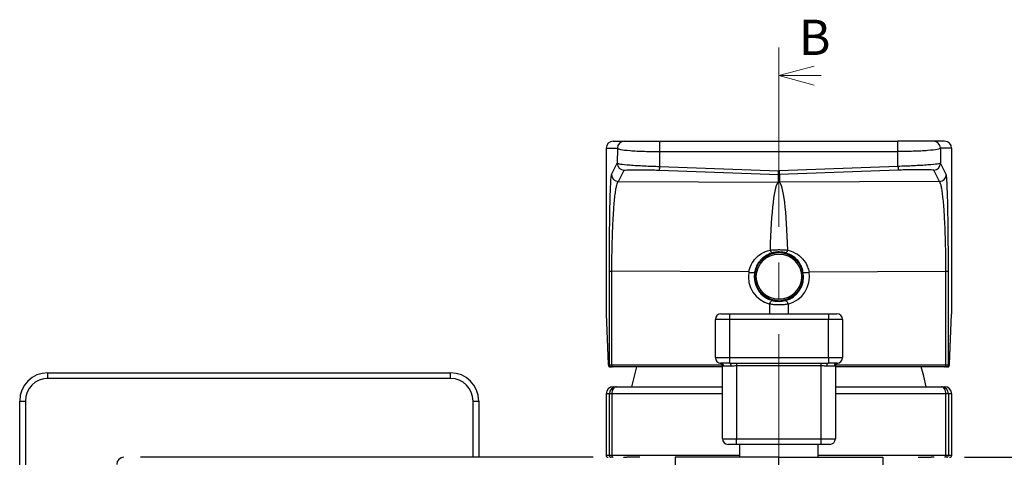
# Paper-space layout '外观承认图' of a CAD drawing. Units: millimetres. Extents: x 12 to 1142, y 5 to 417.
# Drawn here: x 726 to 796, y 188 to 220 of the extents above; entities that cross this region are included whole.
import ezdxf

# ---------------------------------------------------------------- set-up
doc = ezdxf.new("R2010")
doc.units = ezdxf.units.MM
doc.header["$LTSCALE"] = 2
doc.linetypes.add('CENTER', pattern=[10.16, 6.35, -1.27, 1.27, -1.27])
doc.styles.add('SLDTEXTSTYLE3', font='TXT', dxfattribs={"width": 0.75})

# ---------------------------------------------------------------- blocks, each defined once
blk = doc.blocks.new('_OPEN30')
at = {"color": 0, "linetype": 'ByBlock', "lineweight": -2}
for p, q in [((-1, 0.267949), (0, 0)), ((0, 0), (-1, -0.267949)), ((0, 0), (-1, 0))]:
    blk.add_line(p, q, dxfattribs=at)

psp = doc.layouts.new('外观承认图')

# ---------------------------------------------------------------- linework, layer by layer
at = {"color": 7, "linetype": 'CENTER', "lineweight": 18}
psp.add_line((779.72699, 217.53995), (779.72699, 156.0364), dxfattribs=at)
at = {"color": 7, "linetype": 'Continuous', "lineweight": 18}
psp.add_line((782.72699, 215.53995), (779.72699, 215.53995), dxfattribs=at)
at = {"color": 7, "linetype": 'Continuous', "lineweight": 25}
for p, q in [((767.99653, 210.89838), (768.79448, 210.89838)), ((771.30541, 210.1598), (771.30541, 210.89838)), ((771.30541, 210.89838), (788.14857, 210.89838)), ((788.14857, 210.1598), (788.14857, 210.89838)), ((791.45745, 210.89838), (790.65949, 210.89838)), ((767.4966, 210.39838), (768.29456, 210.39838)), ((767.4966, 210.39838), (767.4966, 198.63589)), ((768.29456, 210.39838), (768.28447, 209.334)), ((771.29542, 209.10569), (771.30541, 210.1598)), ((771.30541, 210.1598), (788.14857, 210.1598)), ((788.15856, 209.10569), (788.14857, 210.1598)), ((791.15942, 210.39838), (791.1695, 209.334)), ((791.95737, 210.39838), (791.15942, 210.39838)), ((791.95737, 210.39838), (791.95737, 198.63589)), ((767.88088, 208.54067), (768.28447, 209.334)), ((791.5731, 208.54067), (791.1695, 209.334)), ((768.36335, 208.04127), (768.76695, 208.83461)), ((771.27797, 208.84488), (779.69209, 208.54519)), ((771.29542, 209.10569), (779.70954, 208.806)), ((779.69209, 207.98326), (779.69209, 208.54519)), ((788.15856, 209.10569), (779.74444, 208.806)), ((788.17601, 208.84488), (779.76189, 208.54519)), ((779.76189, 208.54519), (779.76189, 207.98326)), ((791.09062, 208.04127), (790.68703, 208.83461)), ((768.36335, 208.04127), (779.69209, 207.98326)), ((791.09062, 208.04127), (779.76189, 207.98326)), ((767.72312, 195.04838), (767.72582, 201.69418)), ((767.89837, 195.04576), (767.90107, 201.68545)), ((777.59407, 201.63581), (767.90107, 201.68545)), ((781.8599, 201.63581), (791.55291, 201.68545)), ((791.55561, 195.04576), (791.55291, 201.68545)), ((791.73086, 195.04838), (791.72816, 201.69418)), ((767.4966, 198.63589), (767.64892, 195.11027)), ((767.4966, 198.63589), (767.49672, 198.62942)), ((767.49672, 198.62942), (767.64904, 195.1038)), ((776.22699, 198.26338), (775.22699, 198.26338)), ((775.22699, 195.56338), (775.22699, 198.26338)), ((775.62699, 198.66338), (776.22699, 198.66338)), ((776.22699, 198.66338), (776.22699, 198.26338)), ((776.22699, 198.66338), (783.22699, 198.66338)), ((783.22699, 198.26338), (776.22699, 198.26338)), ((776.22699, 198.26338), (776.22699, 195.56338)), ((783.22699, 198.66338), (783.82699, 198.66338)), ((783.22699, 198.66338), (783.22699, 198.26338)), ((784.22699, 198.26338), (783.22699, 198.26338)), ((783.22699, 195.56338), (783.22699, 198.26338)), ((784.22699, 198.26338), (784.22699, 195.56338)), ((791.80494, 195.1038), (791.95725, 198.62942)), ((791.80505, 195.11027), (791.95737, 198.63589)), ((791.95725, 198.62942), (791.95737, 198.63589)), ((775.22699, 195.56338), (776.22699, 195.56338)), ((776.22699, 195.56338), (776.22699, 195.16338)), ((776.22699, 195.56338), (783.22699, 195.56338)), ((783.22699, 195.56338), (784.22699, 195.56338)), ((783.22699, 195.56338), (783.22699, 195.16338)), ((727.97699, 194.08835), (727.97699, 194.48835)), ((727.97699, 194.48835), (756.47699, 194.48835)), ((756.47699, 194.08835), (756.47699, 194.48835)), ((767.64892, 195.11027), (767.64904, 195.1038)), ((767.65448, 195.04838), (767.72312, 195.04838)), ((767.87309, 194.89838), (767.80446, 194.89838)), ((767.99577, 194.89838), (767.87309, 194.89838)), ((775.72699, 194.89838), (767.99577, 194.89838)), ((776.22699, 195.16338), (775.62699, 195.16338)), ((775.72699, 189.81338), (775.72699, 194.97177)), ((776.32733, 194.96338), (775.81032, 194.96338)), ((776.2474, 195.16338), (776.22699, 195.16338)), ((776.72699, 195.16897), (782.72699, 195.16897)), ((776.72699, 195.16897), (776.72699, 194.97177)), ((782.72699, 194.97177), (776.72699, 194.97177)), ((776.72699, 194.97177), (776.72699, 189.81338)), ((782.72699, 194.97177), (782.72699, 195.16897)), ((782.72699, 189.81338), (782.72699, 194.97177)), ((783.64365, 194.96338), (783.12664, 194.96338)), ((783.22699, 195.16338), (783.20657, 195.16338)), ((783.82699, 195.16338), (783.22699, 195.16338)), ((783.72699, 194.97177), (783.72699, 189.81338)), ((791.4582, 194.89838), (783.72699, 194.89838)), ((783.86135, 195.16536), (783.89365, 195.16897)), ((791.58088, 194.89838), (791.4582, 194.89838)), ((791.64952, 194.89838), (791.58088, 194.89838)), ((791.73086, 195.04838), (791.7995, 195.04838)), ((791.80494, 195.1038), (791.80505, 195.11027)), ((756.47699, 194.08835), (727.97699, 194.08835)), ((767.99554, 193.49838), (768.22318, 193.49838)), ((768.22318, 193.49838), (775.72699, 193.49838)), ((783.72699, 193.49838), (791.23079, 193.49838)), ((791.23079, 193.49838), (791.45843, 193.49838)), ((725.97699, 163.98835), (725.97699, 192.48835)), ((725.97699, 192.48835), (726.37699, 192.48835)), ((726.37699, 192.48835), (726.37699, 163.98835)), ((758.07699, 192.48835), (758.47699, 192.48835)), ((758.47699, 192.48835), (758.47699, 188.49838)), ((767.49516, 192.99838), (767.49516, 188.64838)), ((767.72326, 192.99838), (767.49562, 192.99838)), ((767.49562, 192.99838), (767.49562, 188.64838)), ((767.89846, 192.99838), (767.72326, 192.99838)), ((767.72326, 188.64838), (767.72326, 192.99838)), ((767.89846, 192.99838), (767.89846, 188.64838)), ((791.55552, 188.64838), (791.55552, 192.99838)), ((791.73072, 192.99838), (791.55552, 192.99838)), ((791.73072, 192.99838), (791.73072, 188.64838)), ((791.95836, 192.99838), (791.73072, 192.99838)), ((791.95836, 188.64838), (791.95836, 192.99838)), ((791.95881, 188.64838), (791.95881, 192.99838)), ((775.72699, 189.81338), (776.72699, 189.81338)), ((776.72699, 189.81338), (782.72699, 189.81338)), ((776.72699, 189.41338), (776.72699, 189.81338)), ((782.72699, 189.41338), (782.72699, 189.81338)), ((782.72699, 189.81338), (783.72699, 189.81338)), ((776.72699, 189.41338), (776.12699, 189.41338)), ((782.72699, 189.41338), (776.72699, 189.41338)), ((776.93949, 189.41338), (776.93949, 188.49838)), ((782.51449, 188.49838), (782.51449, 189.41338)), ((783.32699, 189.41338), (782.72699, 189.41338)), ((766.58567, 188.49838), (734.53535, 188.49838)), ((767.49562, 188.64838), (767.72326, 188.64838)), ((767.72326, 188.64838), (767.89846, 188.64838)), ((768.72694, 188.49838), (768.9565, 188.49838)), ((769.87777, 188.49838), (768.9565, 188.49838)), ((772.38016, 188.49838), (772.38016, 187.87436)), ((779.72699, 188.49838), (772.38016, 188.49838)), ((779.72699, 187.87436), (779.72699, 188.49838)), ((779.72699, 188.49838), (787.07381, 188.49838)), ((787.07381, 188.49838), (787.07381, 187.87436)), ((789.5762, 188.49838), (790.49747, 188.49838)), ((790.72703, 188.49838), (790.49747, 188.49838)), ((791.55552, 188.64838), (791.73072, 188.64838)), ((791.73072, 188.64838), (791.95836, 188.64838)), ((792.8683, 188.49838), (824.91863, 188.49838))]:
    psp.add_line(p, q, dxfattribs=at)
at = {"color": 1, "linetype": 'Continuous', "lineweight": 25}
for p, q in [((779.07764, 198.66338), (779.07764, 199.35421)), ((780.37634, 199.35421), (780.37634, 198.66338)), ((767.89837, 195.04576), (775.7128, 195.04576)), ((783.74118, 195.04576), (791.55561, 195.04576)), ((758.07699, 188.49838), (758.07699, 192.48835)), ((775.72699, 192.99838), (767.89846, 192.99838)), ((791.55552, 192.99838), (783.72699, 192.99838)), ((767.89846, 188.64838), (776.93949, 188.64838)), ((782.51449, 188.64838), (791.55552, 188.64838))]:
    psp.add_line(p, q, dxfattribs=at)
at = {"color": 7, "linetype": 'Continuous', "lineweight": 25, "flags": 128}
for points in [[(779.07764, 199.35421), (779.08863, 199.4075), (779.10682, 199.45846), (779.13132, 199.50467), (779.16099, 199.54395), (779.1944, 199.57443), (779.22998, 199.59466), (779.26603, 199.60367), (779.30085, 199.60105)], [(780.15312, 199.60105), (780.18794, 199.60367), (780.22399, 199.59466), (780.25957, 199.57443), (780.29299, 199.54395), (780.32265, 199.50467), (780.34716, 199.45846), (780.36534, 199.4075), (780.37634, 199.35421)], [(767.89837, 195.04576), (767.90053, 195.01687), (767.90626, 194.98917), (767.91537, 194.96369), (767.92749, 194.94139), (767.94218, 194.92311), (767.95888, 194.90955), (767.97697, 194.9012), (767.99577, 194.89838)], [(769.65497, 194.89838), (769.46886, 194.24527), (769.30199, 193.49838)], [(776.2474, 195.16338), (776.263, 195.15953), (776.27799, 195.14815), (776.29181, 195.12967), (776.30392, 195.1048), (776.31386, 195.07449), (776.32125, 195.03991), (776.3258, 195.00239), (776.32733, 194.96338)], [(783.12664, 194.96338), (783.12818, 195.00239), (783.13272, 195.03991), (783.14011, 195.07449), (783.15005, 195.1048), (783.16216, 195.12967), (783.17598, 195.14815), (783.19098, 195.15953), (783.20657, 195.16338)], [(790.15199, 193.49838), (789.98511, 194.24527), (789.799, 194.89838)], [(791.4582, 194.89838), (791.477, 194.9012), (791.49509, 194.90955), (791.5118, 194.92311), (791.52649, 194.94139), (791.53861, 194.96369), (791.54771, 194.98917), (791.55345, 195.01687), (791.55561, 195.04576)], [(768.22318, 193.49838), (768.15983, 193.48877), (768.09891, 193.46032), (768.04277, 193.41411), (767.99357, 193.35193), (767.95318, 193.27616), (767.92317, 193.18972), (767.9047, 193.09592), (767.89846, 192.99838)], [(791.55552, 192.99838), (791.54928, 193.09592), (791.5308, 193.18972), (791.50079, 193.27616), (791.46041, 193.35193), (791.4112, 193.41411), (791.35506, 193.46032), (791.29414, 193.48877), (791.23079, 193.49838)], [(767.89846, 188.64838), (767.90033, 188.61911), (767.90587, 188.59097), (767.91487, 188.56504), (767.92699, 188.54231), (767.94175, 188.52366), (767.95859, 188.50979), (767.97687, 188.50126), (767.99587, 188.49838)], [(791.55552, 188.64838), (791.55365, 188.61911), (791.5481, 188.59097), (791.5391, 188.56504), (791.52699, 188.54231), (791.51222, 188.52366), (791.49538, 188.50979), (791.47711, 188.50126), (791.4581, 188.49838)]]:
    psp.add_lwpolyline(points, dxfattribs=at)
at = {"color": 7, "linetype": 'Continuous', "lineweight": 25}
for radius in [1.7, 1.6]:
    psp.add_circle((779.72699, 201.29838), radius, dxfattribs=at)
for centre, radius, start, end in [((767.99615, 210.39838), 0.5, 90, 180), ((767.99657, 210.39841), 0.49996, 90.0043639, 180.0043632), ((768.79452, 210.39841), 0.49996, 90.0043639, 180.0043632), ((790.65945, 210.39841), 0.49996, 359.9956368, 89.9956361), ((791.45741, 210.39841), 0.49996, 359.9956368, 89.9956361), ((791.45783, 210.39838), 0.5, 0, 90), ((768.78463, 209.33445), 0.50016, 180.0522902, 267.9735653), ((790.66934, 209.33445), 0.50016, 272.0264347, 359.9477098), ((768.38104, 208.54112), 0.50016, 180.0522902, 267.9735653), ((768.3454, 209.17207), 2.95077, 353.6336851, 358.7109116), ((776.75952, 208.87238), 2.95077, 353.6336851, 358.7109116), ((782.69446, 208.87238), 2.95077, 181.2890884, 186.3663149), ((791.10858, 209.17207), 2.95077, 181.2890884, 186.3663149), ((791.07294, 208.54112), 0.50016, 272.0264347, 359.9477098), ((779.72699, 208.98326), 1.00061, 268.001218, 271.998782), ((779.30807, 203.21118), 0.2122, 188.9878267, 271.7423945), ((780.1459, 203.21118), 0.2122, 268.2576055, 351.0121733), ((767.87866, 202.9995), 1.31424, 263.3217521, 270.9770887), ((779.56465, 201.29401), 2, 170.1598256, 255.9064443), ((777.86172, 202.29117), 0.7079, 247.7846779, 281.4897228), ((779.72699, 201.29838), 1.75, 170.1598256, 255.9064443), ((779.72699, 201.29838), 1.75, 284.0935557, 9.8401744), ((779.88932, 201.29401), 2, 284.0935557, 9.8401744), ((781.59225, 202.29117), 0.7079, 258.5102772, 292.2153221), ((791.57532, 202.9995), 1.31424, 269.0229113, 276.6782479), ((775.62699, 198.26338), 0.4, 90, 180), ((783.82699, 198.26338), 0.4, 0, 90), ((775.62699, 195.56338), 0.4, 180, 270), ((783.82699, 195.56338), 0.4, 270, 0), ((727.97699, 192.48835), 2, 90, 180), ((756.47699, 192.48835), 2, 0, 90), ((767.80447, 195.04837), 0.14999, 179.9956368, 269.9956361), ((767.8731, 195.04837), 0.14999, 179.9956368, 269.9956361), ((775.52699, 194.97177), 0.2, 0, 80.4059318), ((775.61827, 194.97136), 0.19221, 357.6187566, 87.4021376), ((783.8357, 194.97136), 0.19221, 92.5978624, 182.3812434), ((783.92699, 194.97177), 0.2, 99.5940682, 180), ((791.58087, 195.04837), 0.14999, 270.0043639, 0.0043632), ((791.64951, 195.04837), 0.14999, 270.0043639, 0.0043632), ((727.97699, 192.48835), 1.6, 90, 180), ((756.47699, 192.48835), 1.6, 0, 90), ((767.99516, 192.99838), 0.5, 90, 180), ((767.99558, 192.99841), 0.49996, 90.0043639, 180.0043632), ((768.22322, 192.99841), 0.49996, 90.0043639, 180.0043632), ((791.23076, 192.99841), 0.49996, 359.9956368, 89.9956361), ((791.4584, 192.99841), 0.49996, 359.9956368, 89.9956361), ((791.45881, 192.99838), 0.5, 0, 90), ((776.12699, 189.81338), 0.4, 180, 270), ((783.32699, 189.81338), 0.4, 270, 0), ((733.3497, 187.99838), 0.5, 90, 180), ((767.64516, 188.64838), 0.15, 180, 270), ((767.64561, 188.64837), 0.14999, 179.9956368, 269.9956361), ((767.87324, 188.64837), 0.14999, 179.9956368, 269.9956361), ((791.58073, 188.64837), 0.14999, 270.0043639, 0.0043632), ((791.80837, 188.64837), 0.14999, 270.0043639, 0.0043632), ((791.80881, 188.64838), 0.15, 270, 0)]:
    psp.add_arc(centre, radius, start, end, dxfattribs=at)
for centre, major_axis, ratio, start_param, end_param in [((779.72699, 209.55424), (0, 1.00967), 0.99042309, 3.10668607, 3.17649924), ((779.72699, 209.31566), (0, 0.50997), 0.98044195, 3.10668607, 3.17649924), ((779.72699, 201.48984), (-0.00551, 6.50011), 0.09990285, 0.04528483, 1.30798191), ((779.72699, 201.48984), (0.00551, 6.50011), 0.09990285, 4.9752034, 6.23790047), ((767.65448, 195.89838), (0, 0.85), 0.01745506, 2.75762022, 3.14159265), ((768.22304, 195.04838), (0.5, -0.00006), 0.0069888, 3.15904869, 4.00566812), ((791.23093, 195.04838), (0.5, 0.00006), 0.0069888, 5.41910984, 6.26572927), ((791.7995, 195.89838), (0, 0.85), 0.01745506, 3.14159265, 3.52556509)]:
    psp.add_ellipse(centre, major_axis=major_axis, ratio=ratio, start_param=start_param, end_param=end_param, dxfattribs=at)
for points, knots in [([(768.79448, 210.89838), (768.83364, 210.89838), (768.91383, 210.89838), (769.39704, 210.89838), (769.929, 210.89838), (770.37587, 210.89838), (770.84027, 210.89838), (771.15389, 210.89838), (771.30541, 210.89838)], [0, 0, 0, 0, 0.25369278, 0.51948696, 0.64944344, 0.77360615, 0.8906236, 1, 1, 1, 1]), ([(790.65949, 210.89838), (790.62033, 210.89838), (790.54014, 210.89838), (790.05693, 210.89838), (789.52497, 210.89838), (789.0781, 210.89838), (788.6137, 210.89838), (788.30008, 210.89838), (788.14857, 210.89838)], [0, 0, 0, 0, 0.25369278, 0.51948696, 0.64944344, 0.77360615, 0.8906236, 1, 1, 1, 1]), ([(768.29456, 210.39838), (768.34154, 210.36878), (768.43814, 210.30792), (769.02122, 210.24053), (769.65815, 210.19868), (770.19056, 210.17681), (770.74398, 210.16278), (771.11952, 210.16079), (771.30541, 210.1598)], [0, 0, 0, 0, 0.24985085, 0.51374661, 0.6456845, 0.76957381, 0.88594671, 1, 1, 1, 1]), ([(791.15942, 210.39838), (791.11244, 210.36878), (791.01584, 210.30792), (790.43275, 210.24053), (789.79583, 210.19868), (789.26341, 210.17681), (788.70999, 210.16278), (788.33445, 210.16079), (788.14857, 210.1598)], [0, 0, 0, 0, 0.24985085, 0.51374661, 0.6456845, 0.76957381, 0.88594671, 1, 1, 1, 1]), ([(768.28447, 209.334), (768.33123, 209.31556), (768.427, 209.27779), (769.00928, 209.22137), (769.64741, 209.17779), (770.17973, 209.14923), (770.73423, 209.1243), (771.10923, 209.11186), (771.29542, 209.10569)], [0, 0, 0, 0, 0.2519563, 0.51614025, 0.64714291, 0.77074019, 0.8861752, 1, 1, 1, 1]), ([(791.1695, 209.334), (791.12275, 209.31556), (791.02697, 209.27779), (790.44469, 209.22137), (789.80656, 209.17779), (789.27424, 209.14923), (788.71975, 209.1243), (788.34474, 209.11186), (788.15856, 209.10569)], [0, 0, 0, 0, 0.2519563, 0.51614025, 0.64714291, 0.77074019, 0.8861752, 1, 1, 1, 1]), ([(767.72582, 201.69418), (767.72602, 201.89993), (767.72644, 202.31291), (767.72951, 203.15682), (767.73689, 204.22494), (767.75156, 205.42589), (767.77162, 206.49484), (767.79606, 207.37141), (767.8234, 208.01101), (767.85198, 208.42075), (767.87136, 208.50117), (767.88088, 208.54067)], [0, 0, 0, 0, 0.05022348, 0.10080395, 0.20968865, 0.32795183, 0.45543801, 0.5902154, 0.72876865, 0.86676514, 1, 1, 1, 1]), ([(768.76695, 208.83461), (768.80585, 208.84571), (768.88513, 208.86835), (769.36776, 208.87962), (769.90131, 208.87807), (770.34859, 208.87139), (770.81361, 208.86042), (771.12658, 208.84994), (771.27797, 208.84488)], [0, 0, 0, 0, 0.2565418, 0.52273891, 0.65200755, 0.7751887, 0.89125965, 1, 1, 1, 1]), ([(790.68703, 208.83461), (790.64812, 208.84571), (790.56884, 208.86835), (790.08621, 208.87962), (789.55267, 208.87807), (789.10539, 208.87139), (788.64037, 208.86042), (788.32739, 208.84994), (788.17601, 208.84488)], [0, 0, 0, 0, 0.2565418, 0.52273891, 0.65200755, 0.7751887, 0.89125965, 1, 1, 1, 1]), ([(791.72816, 201.69418), (791.72795, 201.89993), (791.72753, 202.31291), (791.72447, 203.15682), (791.71708, 204.22494), (791.70242, 205.42589), (791.68235, 206.49484), (791.65791, 207.37141), (791.63057, 208.01101), (791.60199, 208.42075), (791.58262, 208.50117), (791.5731, 208.54067)], [0, 0, 0, 0, 0.05022348, 0.10080395, 0.20968865, 0.32795183, 0.45543801, 0.5902154, 0.72876865, 0.86676514, 1, 1, 1, 1]), ([(767.90107, 201.68545), (767.90317, 202.07703), (767.90747, 202.87678), (767.93419, 204.04537), (767.96929, 204.94721), (768.00568, 205.62138), (768.04071, 206.15364), (768.08413, 206.674), (768.13614, 207.15142), (768.19087, 207.52548), (768.24692, 207.79398), (768.30419, 207.97682), (768.34308, 208.01919), (768.36335, 208.04127)], [0, 0, 0, 0, 0.10075462, 0.20577531, 0.32289971, 0.38471435, 0.45021656, 0.5384315, 0.62971472, 0.7253629, 0.81514223, 0.90364689, 1, 1, 1, 1]), ([(791.55291, 201.68545), (791.5508, 202.07703), (791.5465, 202.87678), (791.51979, 204.04537), (791.48468, 204.94721), (791.4483, 205.62138), (791.41326, 206.15364), (791.36984, 206.674), (791.31783, 207.15142), (791.2631, 207.52548), (791.20705, 207.79398), (791.14978, 207.97682), (791.11089, 208.01919), (791.09062, 208.04127)], [0, 0, 0, 0, 0.10075462, 0.20577531, 0.32289971, 0.38471435, 0.45021656, 0.5384315, 0.62971472, 0.7253629, 0.81514223, 0.90364689, 1, 1, 1, 1]), ([(777.59407, 201.63581), (777.6429, 201.81155), (777.75306, 202.20807), (778.15833, 202.72287), (778.62609, 203.04225), (778.98626, 203.14578), (779.09847, 203.17803)], [0, 0, 0, 0, 0.20131575, 0.45424541, 0.82997511, 1, 1, 1, 1]), ([(779.31453, 202.99908), (779.2166, 202.96967), (778.90214, 202.87522), (778.4922, 202.58885), (778.16544, 202.13559), (778.03949, 201.79122), (778.0081, 201.62577), (778.00273, 201.59745)], [0, 0, 0, 0, 0.17095356, 0.54898711, 0.80135649, 0.96600788, 1, 1, 1, 1]), ([(779.09847, 203.17803), (779.17892, 203.18557), (779.33439, 203.20015), (779.61887, 203.21222), (779.89846, 203.21052), (780.15416, 203.19718), (780.28971, 203.18429), (780.3555, 203.17803)], [0, 0, 0, 0, 0.21821732, 0.42172119, 0.62744688, 0.81919118, 1, 1, 1, 1]), ([(780.13945, 202.99908), (780.09683, 203.00857), (780.01118, 203.02765), (779.84542, 203.04733), (779.72059, 203.0494), (779.59713, 203.04471), (779.46398, 203.03196), (779.36635, 203.01048), (779.31453, 202.99908)], [0, 0, 0, 0, 0.18782062, 0.37750324, 0.56562046, 0.57514456, 0.7744752, 1, 1, 1, 1]), ([(781.45124, 201.59745), (781.42439, 201.71037), (781.35909, 201.98498), (781.12017, 202.39499), (780.72066, 202.79288), (780.34463, 202.92628), (780.13945, 202.99908)], [0, 0, 0, 0, 0.13796784, 0.33553523, 0.63743452, 1, 1, 1, 1]), ([(780.3555, 203.17803), (780.59053, 203.09798), (781.02178, 202.95109), (781.48199, 202.51115), (781.75518, 202.05953), (781.82924, 201.75987), (781.8599, 201.63581)], [0, 0, 0, 0, 0.36008561, 0.66069662, 0.85953757, 1, 1, 1, 1]), ([(779.30085, 199.60105), (779.31895, 199.59669), (779.38923, 199.57972), (779.53856, 199.55448), (779.75625, 199.54394), (779.97806, 199.56177), (780.09419, 199.58783), (780.15312, 199.60105)], [0, 0, 0, 0, 0.07842784, 0.30459774, 0.52766027, 0.76032317, 1, 1, 1, 1]), ([(780.37634, 199.35421), (780.28552, 199.33867), (780.10336, 199.3075), (779.77074, 199.28763), (779.44449, 199.29943), (779.21499, 199.32874), (779.10531, 199.34908), (779.07764, 199.35421)], [0, 0, 0, 0, 0.23516592, 0.47166867, 0.69950379, 0.92419599, 1, 1, 1, 1]), ([(767.64904, 195.1038), (767.64951, 195.09362), (767.65069, 195.06804), (767.6527, 195.04518), (767.655, 195.02437), (767.66218, 194.998), (767.6749, 194.9696), (767.7001, 194.93728), (767.74049, 194.90948), (767.77834, 194.89905), (767.80033, 194.89848), (767.80446, 194.89838)], [0, 0, 0, 0, 0.16815788, 0.42247255, 0.55618679, 0.61138818, 0.67626016, 0.7647271, 0.86461759, 0.9746137, 1, 1, 1, 1]), ([(775.56032, 195.16897), (775.56069, 195.16887), (775.56269, 195.16833), (775.59817, 195.1656), (775.62699, 195.16338)], [0, 0, 0, 0, 0.18763837, 1, 1, 1, 1]), ([(775.81032, 194.96338), (775.77429, 194.9667), (775.73008, 194.97078), (775.72747, 194.97161), (775.72699, 194.97177)], [0, 0, 0, 0, 0.81481579, 1, 1, 1, 1]), ([(776.2474, 195.16338), (776.27552, 195.16357), (776.43155, 195.16461), (776.5939, 195.16701), (776.72699, 195.16897)], [0, 0, 0, 0, 0.18021628, 1, 1, 1, 1]), ([(776.72699, 194.97177), (776.61478, 194.96881), (776.47714, 194.96518), (776.3507, 194.96366), (776.32733, 194.96338)], [0, 0, 0, 0, 0.81524074, 1, 1, 1, 1]), ([(782.72699, 195.16897), (782.75735, 195.16887), (782.91914, 195.16833), (783.07773, 195.1656), (783.20657, 195.16338)], [0, 0, 0, 0, 0.18763837, 1, 1, 1, 1]), ([(783.12664, 194.96338), (783.02001, 194.9667), (782.88914, 194.97078), (782.75232, 194.97161), (782.72699, 194.97177)], [0, 0, 0, 0, 0.81481579, 1, 1, 1, 1]), ([(783.72699, 194.97177), (783.71738, 194.96881), (783.7056, 194.96518), (783.65331, 194.96366), (783.64365, 194.96338)], [0, 0, 0, 0, 0.81524074, 1, 1, 1, 1]), ([(791.64952, 194.89838), (791.66792, 194.90033), (791.7013, 194.90386), (791.74148, 194.92759), (791.76823, 194.95435), (791.78446, 194.98059), (791.7929, 195.00196), (791.79701, 195.0173), (791.79963, 195.03116), (791.80262, 195.05536), (791.80391, 195.0824), (791.80494, 195.1038)], [0, 0, 0, 0, 0.11253121, 0.20414938, 0.28095554, 0.34647678, 0.39985261, 0.44529393, 0.50090621, 0.60490541, 1, 1, 1, 1])]:
    psp.add_open_spline(points, degree=3, knots=knots, dxfattribs=at)

# ---------------------------------------------------------------- block references
at = {"color": 7, "linetype": 'Continuous', "lineweight": 18, "xscale": 2.5, "yscale": 2.5, "rotation": 180}
psp.add_blockref('_OPEN30', (779.72699, 215.53995), dxfattribs=at)

# ---------------------------------------------------------------- texts
at = {"color": 7, "linetype": 'Continuous', "insert": (781.14083, 219.50533), "char_height": 2.5, "attachment_point": 1, "style": 'SLDTEXTSTYLE3'}
psp.add_mtext('B', dxfattribs=at)

doc.saveas('drawing.dxf')
